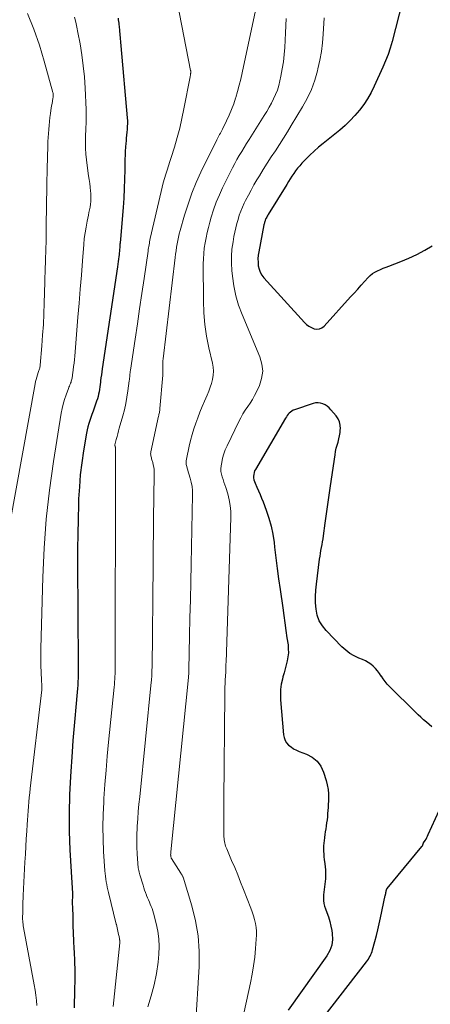
# Model space of a CAD drawing. Units: feet. Extents: x 1940000 to 1945035, y 575000 to 580010.
# Drawn here: x 1940992 to 1941081, y 577455 to 577667 of the extents above; entities that cross this region are included whole.
import ezdxf

# ---------------------------------------------------------------- set-up
doc = ezdxf.new("R2010")
doc.units = ezdxf.units.FT
doc.header["$LTSCALE"] = 100
doc.header["$MEASUREMENT"] = 0
doc.layers.add('CONTOUR INDEX', color=32, linetype='Continuous', lineweight=25)
doc.layers.add('CONTOUR INTERMEDIATE', color=40, linetype='Continuous', lineweight=15)

msp = doc.modelspace()

# ---------------------------------------------------------------- linework, layer by layer
at = {"layer": 'CONTOUR INDEX', "flags": 128}
for points, elevation in [([(1941074.74, 577671.2), (1941072.48, 577662.5), (1941072.06, 577661.08), (1941071.6, 577659.68), (1941071.07, 577658.3), (1941070.49, 577656.94), (1941068.6, 577652.84), (1941067.92, 577651.48), (1941067.18, 577650.17), (1941066.34, 577648.92), (1941065.44, 577647.7), (1941064.46, 577646.55), (1941063.43, 577645.44), (1941062.33, 577644.41), (1941061.18, 577643.42), (1941057.6, 577640.54), (1941056.62, 577639.72), (1941055.66, 577638.88), (1941054.73, 577637.99), (1941053.82, 577637.08), (1941053.01, 577636.24), (1941052.54, 577635.73), (1941052.09, 577635.19), (1941051.67, 577634.64), (1941051.26, 577634.07), (1941050.88, 577633.48), (1941050.5, 577632.9), (1941050.12, 577632.31), (1941049.75, 577631.71), (1941045.77, 577625.23), (1941045.65, 577625.04), (1941045.53, 577624.83), (1941045.42, 577624.63), (1941045.32, 577624.42), (1941045.26, 577624.32), (1941045.19, 577624.16), (1941045.12, 577624), (1941045.06, 577623.84), (1941045.01, 577623.68), (1941044.96, 577623.51), (1941044.92, 577623.34), (1941044.88, 577623.17), (1941044.84, 577623), (1941043.71, 577617.17), (1941043.6, 577616.42), (1941043.54, 577615.67), (1941043.56, 577614.92), (1941043.62, 577614.17), (1941043.78, 577613.45), (1941044.03, 577612.76), (1941044.4, 577612.13), (1941044.84, 577611.54), (1941053.56, 577601.94), (1941054.02, 577601.5), (1941054.53, 577601.12), (1941055.08, 577600.83), (1941055.68, 577600.59), (1941056.27, 577600.52), (1941056.82, 577600.57), (1941057.33, 577600.81), (1941057.8, 577601.17), (1941063.52, 577607.43), (1941064.29, 577608.28), (1941065.07, 577609.13), (1941065.83, 577609.99), (1941066.6, 577610.85), (1941067.25, 577611.59), (1941067.71, 577612.05), (1941068.21, 577612.46), (1941068.75, 577612.8), (1941069.33, 577613.1), (1941069.94, 577613.36), (1941070.55, 577613.62), (1941071.16, 577613.86), (1941071.78, 577614.1), (1941074.34, 577615.09), (1941076.09, 577615.82), (1941077.82, 577616.61), (1941079.49, 577617.5), (1941081.13, 577618.46)], 780), ([(1941013.37, 577667.5), (1941013.43, 577667.15), (1941013.48, 577666.81), (1941013.53, 577666.46), (1941013.56, 577666.11), (1941013.6, 577665.77), (1941013.67, 577664.82), (1941013.74, 577664), (1941013.81, 577663.18), (1941013.88, 577662.36), (1941013.95, 577661.54), (1941015.34, 577646.06), (1941015.38, 577645.43), (1941015.39, 577644.8), (1941015.37, 577644.17), (1941015.33, 577643.55), (1941015.27, 577642.92), (1941015.21, 577642.29), (1941015.15, 577641.66), (1941015.09, 577641.03), (1941015.05, 577640.57), (1941014.97, 577639.71), (1941014.91, 577638.86), (1941014.88, 577638), (1941014.86, 577637.14), (1941014.83, 577634.82), (1941014.79, 577632.8), (1941014.72, 577630.78), (1941014.6, 577628.76), (1941014.46, 577626.75), (1941013.9, 577619.9), (1941013.89, 577619.73), (1941013.87, 577619.55), (1941013.85, 577619.38), (1941013.83, 577619.2), (1941013.81, 577619.03), (1941013.79, 577618.85), (1941013.77, 577618.68), (1941013.76, 577618.5), (1941013.73, 577618.06), (1941013.69, 577617.66), (1941013.66, 577617.27), (1941013.62, 577616.87), (1941013.58, 577616.48), (1941013.55, 577616.16), (1941013.49, 577615.61), (1941013.42, 577615.06), (1941013.35, 577614.51), (1941013.27, 577613.96), (1941009.95, 577591.92), (1941009.86, 577591.27), (1941009.77, 577590.63), (1941009.69, 577589.98), (1941009.61, 577589.33), (1941009.58, 577589.07), (1941009.51, 577588.55), (1941009.44, 577588.03), (1941009.37, 577587.52), (1941009.29, 577587), (1941009.19, 577586.49), (1941009.07, 577585.99), (1941008.92, 577585.49), (1941008.76, 577585), (1941008.22, 577583.46), (1941007.98, 577582.79), (1941007.75, 577582.13), (1941007.52, 577581.47), (1941007.29, 577580.8), (1941007.07, 577580.13), (1941006.88, 577579.46), (1941006.72, 577578.77), (1941006.59, 577578.09), (1941005.95, 577574.3), (1941005.56, 577571.71), (1941005.24, 577569.11), (1941005.03, 577566.5), (1941004.88, 577563.89), (1941004.84, 577562.73), (1941004.74, 577559.53), (1941004.68, 577556.34), (1941004.65, 577553.14), (1941004.65, 577549.94), (1941004.79, 577528.34), (1941004.79, 577527.58), (1941004.78, 577526.82), (1941004.77, 577526.06), (1941004.75, 577525.3), (1941004.72, 577524.54), (1941004.69, 577523.79), (1941004.63, 577523.03), (1941004.57, 577522.27), (1941004.26, 577518.99), (1941004.05, 577516.59), (1941003.84, 577514.2), (1941003.65, 577511.8), (1941003.47, 577509.4), (1941003.1, 577504.08), (1941002.9, 577500.13), (1941002.8, 577496.19), (1941002.85, 577492.25), (1941003, 577488.3), (1941003.42, 577481.17), (1941003.44, 577480.79), (1941003.47, 577480.42), (1941003.49, 577480.04), (1941003.51, 577479.66), (1941003.53, 577479.29), (1941003.54, 577478.91), (1941003.54, 577478.53), (1941003.53, 577478.16), (1941003.53, 577477.95), (1941003.51, 577477.48), (1941003.51, 577477), (1941003.51, 577476.52), (1941003.52, 577476.04), (1941003.6, 577473.65), (1941003.66, 577471.98), (1941003.72, 577470.31), (1941003.79, 577468.63), (1941003.87, 577466.96), (1941003.9, 577466.26), (1941003.98, 577464.24), (1941004.02, 577462.22), (1941004.03, 577460.2), (1941004.01, 577458.17), (1941003.94, 577454.22)], 800), ([(1941061.1, 577580.49), (1941060.8, 577581.15), (1941060.39, 577581.78), (1941059.27, 577583.12), (1941058.89, 577583.52), (1941058.47, 577583.88), (1941058.01, 577584.17), (1941057.52, 577584.42), (1941057.01, 577584.57), (1941056.49, 577584.64), (1941055.96, 577584.6), (1941055.44, 577584.49), (1941051.42, 577583.13), (1941051.1, 577583), (1941050.81, 577582.84), (1941050.54, 577582.63), (1941050.3, 577582.4), (1941050.07, 577582.14), (1941049.86, 577581.87), (1941049.66, 577581.59), (1941049.48, 577581.3), (1941043, 577570.28), (1941042.83, 577569.93), (1941042.7, 577569.57), (1941042.63, 577569.2), (1941042.59, 577568.81), (1941042.61, 577568.42), (1941042.67, 577568.04), (1941042.77, 577567.66), (1941042.92, 577567.3), (1941043.32, 577566.45), (1941043.67, 577565.67), (1941044.02, 577564.88), (1941044.34, 577564.08), (1941044.66, 577563.27), (1941045.32, 577561.5), (1941045.89, 577559.79), (1941046.37, 577558.06), (1941046.73, 577556.3), (1941047, 577554.52), (1941047.12, 577553.53), (1941047.39, 577551.23), (1941047.68, 577548.94), (1941047.98, 577546.66), (1941048.3, 577544.37), (1941048.87, 577540.4), (1941049.1, 577538.79), (1941049.34, 577537.17), (1941049.57, 577535.55), (1941049.8, 577533.93), (1941050.02, 577532.44), (1941050.09, 577531.57), (1941050.1, 577530.71), (1941050, 577529.85), (1941049.83, 577528.99), (1941049.61, 577528.14), (1941049.39, 577527.29), (1941049.17, 577526.44), (1941048.94, 577525.59), (1941048.8, 577525.08), (1941048.57, 577523.97), (1941048.41, 577522.86), (1941048.37, 577521.73), (1941048.4, 577520.6), (1941049.03, 577513.08), (1941049.16, 577512.45), (1941049.38, 577511.86), (1941049.72, 577511.33), (1941050.16, 577510.85), (1941050.68, 577510.44), (1941051.23, 577510.06), (1941051.82, 577509.76), (1941052.44, 577509.49), (1941053.99, 577508.91), (1941055.24, 577508.23), (1941056.3, 577507.38), (1941057.09, 577506.27), (1941057.7, 577504.99), (1941058.25, 577503.19), (1941058.49, 577502.25), (1941058.66, 577501.3), (1941058.74, 577500.34), (1941058.76, 577499.37), (1941058.74, 577498.76), (1941058.71, 577498.09), (1941058.67, 577497.42), (1941058.62, 577496.75), (1941058.57, 577496.08), (1941058.57, 577496.05), (1941058.5, 577495.4), (1941058.43, 577494.75), (1941058.34, 577494.1), (1941058.25, 577493.45), (1941058.24, 577493.38), (1941058.15, 577492.77), (1941058.06, 577492.16), (1941057.97, 577491.55), (1941057.87, 577490.94), (1941057.87, 577490.89), (1941057.79, 577490.3), (1941057.73, 577489.72), (1941057.7, 577489.13), (1941057.68, 577488.54), (1941057.69, 577487.95), (1941057.72, 577487.36), (1941057.77, 577486.77), (1941057.83, 577486.19), (1941057.96, 577485.23), (1941058.04, 577484.6), (1941058.09, 577483.97), (1941058.11, 577483.33), (1941058.12, 577482.69), (1941058.11, 577482.58), (1941058.09, 577482), (1941058.05, 577481.42), (1941057.97, 577480.85), (1941057.88, 577480.28), (1941057.79, 577479.71), (1941057.72, 577479.14), (1941057.67, 577478.56), (1941057.65, 577477.99), (1941057.65, 577477.92), (1941057.67, 577477.32), (1941057.74, 577476.72), (1941057.89, 577476.14), (1941058.07, 577475.56), (1941058.38, 577474.79), (1941058.72, 577473.82), (1941059.03, 577472.85), (1941059.26, 577471.85), (1941059.46, 577470.85), (1941059.55, 577470.23), (1941059.6, 577468.95), (1941059.46, 577467.71), (1941059.04, 577466.54), (1941058.42, 577465.41), (1941050.09, 577453.74)], 780), ([(1941081.06, 577514.79), (1941080.47, 577515.3), (1941079.87, 577515.81), (1941079.26, 577516.31), (1941078.67, 577516.83), (1941078.09, 577517.36), (1941077.52, 577517.91), (1941071.9, 577523.49), (1941071.42, 577524), (1941070.96, 577524.54), (1941070.54, 577525.1), (1941070.15, 577525.69), (1941070.13, 577525.73), (1941069.75, 577526.29), (1941069.34, 577526.84), (1941068.88, 577527.35), (1941068.39, 577527.83), (1941067.86, 577528.26), (1941067.31, 577528.65), (1941066.71, 577528.98), (1941066.1, 577529.27), (1941065.3, 577529.59), (1941064.3, 577530.07), (1941063.35, 577530.62), (1941062.48, 577531.29), (1941061.66, 577532.03), (1941058.26, 577535.52), (1941057.44, 577536.56), (1941056.77, 577537.66), (1941056.34, 577538.88), (1941056.06, 577540.17), (1941055.97, 577541.51), (1941055.93, 577542.86), (1941056, 577544.21), (1941056.13, 577545.55), (1941056.84, 577550.9), (1941056.93, 577551.53), (1941057.02, 577552.16), (1941057.13, 577552.79), (1941057.25, 577553.42), (1941057.36, 577554.05), (1941057.47, 577554.68), (1941057.57, 577555.31), (1941057.67, 577555.94), (1941058.05, 577558.69), (1941058.34, 577560.7), (1941058.62, 577562.71), (1941058.91, 577564.72), (1941059.2, 577566.73), (1941060.17, 577573.43), (1941060.29, 577574.12), (1941060.43, 577574.81), (1941060.61, 577575.49), (1941060.81, 577576.16), (1941061, 577576.83), (1941061.15, 577577.51), (1941061.25, 577578.21), (1941061.3, 577578.9), (1941061.31, 577579.04), (1941061.26, 577579.79), (1941061.1, 577580.49)], 780), ([(1941057.33, 577451.72), (1941066.95, 577464.14), (1941067.17, 577464.43), (1941067.37, 577464.73), (1941067.55, 577465.04), (1941067.73, 577465.36), (1941067.88, 577465.69), (1941068.02, 577466.02), (1941068.14, 577466.36), (1941068.25, 577466.71), (1941068.75, 577468.52), (1941069.08, 577469.78), (1941069.4, 577471.04), (1941069.7, 577472.31), (1941069.98, 577473.58), (1941071, 577478.42), (1941071.02, 577478.52), (1941071.04, 577478.62), (1941071.06, 577478.72), (1941071.08, 577478.82), (1941071.1, 577478.92), (1941071.12, 577479.02), (1941071.14, 577479.12), (1941071.15, 577479.22), (1941071.15, 577479.26), (1941071.17, 577479.35), (1941071.18, 577479.44), (1941071.21, 577479.52), (1941071.23, 577479.61), (1941071.26, 577479.7), (1941071.3, 577479.78), (1941071.35, 577479.85), (1941071.4, 577479.93), (1941078.89, 577488.99), (1941078.94, 577489.05), (1941078.99, 577489.12), (1941079.02, 577489.19), (1941079.06, 577489.27), (1941079.07, 577489.31), (1941079.1, 577489.37), (1941079.12, 577489.43), (1941079.14, 577489.49), (1941079.16, 577489.55), (1941079.19, 577489.61), (1941079.21, 577489.67), (1941079.24, 577489.73), (1941079.27, 577489.78), (1941079.59, 577490.29), (1941079.78, 577490.6), (1941079.95, 577490.92), (1941080.12, 577491.24), (1941080.27, 577491.57), (1941082.58, 577496.78)], 780)]:
    msp.add_lwpolyline(points, dxfattribs=dict(at, elevation=elevation))
at = {"layer": 'CONTOUR INTERMEDIATE', "flags": 128}
for points, elevation in [([(1941025.22, 577675.96), (1941029.03, 577656.25), (1941029.04, 577656.19), (1941029.04, 577656.14), (1941029.05, 577656.08), (1941029.06, 577656.02), (1941029.06, 577655.97), (1941029.06, 577655.91), (1941029.06, 577655.85), (1941029.05, 577655.8), (1941029.04, 577655.69), (1941029.02, 577655.58), (1941029.01, 577655.48), (1941028.99, 577655.37), (1941028.98, 577655.27), (1941028.96, 577655.16), (1941028.94, 577655.06), (1941028.92, 577654.95), (1941028.9, 577654.85), (1941027.58, 577647.96), (1941027.14, 577645.88), (1941026.66, 577643.82), (1941026.11, 577641.77), (1941025.51, 577639.74), (1941024.81, 577637.51), (1941024.53, 577636.6), (1941024.24, 577635.69), (1941023.95, 577634.78), (1941023.66, 577633.87), (1941023.38, 577632.96), (1941023.11, 577632.04), (1941022.87, 577631.12), (1941022.65, 577630.19), (1941020.32, 577620), (1941020.25, 577619.67), (1941020.18, 577619.34), (1941020.12, 577619), (1941020.06, 577618.67), (1941020.01, 577618.33), (1941019.95, 577617.99), (1941019.9, 577617.66), (1941019.85, 577617.32), (1941018.99, 577611.44), (1941018.51, 577608.17), (1941018.02, 577604.9), (1941017.54, 577601.62), (1941017.05, 577598.35), (1941016.05, 577591.66), (1941016.01, 577591.37), (1941015.97, 577591.08), (1941015.94, 577590.79), (1941015.91, 577590.5), (1941015.88, 577590.21), (1941015.85, 577589.92), (1941015.82, 577589.63), (1941015.78, 577589.34), (1941015.5, 577587.18), (1941015.3, 577585.82), (1941015.05, 577584.47), (1941014.75, 577583.12), (1941014.4, 577581.79), (1941013.65, 577579.15), (1941013.49, 577578.55), (1941013.32, 577577.94), (1941013.16, 577577.34), (1941012.99, 577576.74), (1941012.68, 577575.58), (1941012.68, 577575.55), (1941012.68, 577575.53), (1941012.68, 577575.51), (1941012.68, 577575.48), (1941012.7, 577575.39), (1941012.71, 577575.37), (1941012.71, 577575.34), (1941012.72, 577575.32), (1941012.73, 577575.3), (1941012.78, 577575.13), (1941012.81, 577575.03), (1941012.83, 577574.92), (1941012.84, 577574.81), (1941012.84, 577574.7), (1941012.84, 577573.39), (1941012.84, 577572.62), (1941012.84, 577571.85), (1941012.84, 577571.08), (1941012.84, 577570.32), (1941012.75, 577527.92), (1941012.74, 577527.34), (1941012.73, 577526.77), (1941012.72, 577526.2), (1941012.7, 577525.62), (1941012.67, 577525.05), (1941012.63, 577524.47), (1941012.59, 577523.9), (1941012.54, 577523.33), (1941011.35, 577511.5), (1941011.06, 577508.45), (1941010.79, 577505.41), (1941010.55, 577502.35), (1941010.33, 577499.3), (1941010.28, 577498.51), (1941010.16, 577495.85), (1941010.1, 577493.19), (1941010.15, 577490.54), (1941010.27, 577487.88), (1941010.53, 577483.75), (1941010.58, 577483.16), (1941010.64, 577482.57), (1941010.73, 577481.98), (1941010.83, 577481.39), (1941010.94, 577480.8), (1941011.06, 577480.22), (1941011.19, 577479.64), (1941011.33, 577479.06), (1941012.98, 577472.28), (1941013.01, 577472.17), (1941013.49, 577470), (1941013.53, 577469.81), (1941013.58, 577469.61), (1941013.62, 577469.41), (1941013.66, 577469.21), (1941013.71, 577468.94), (1941013.72, 577468.87), (1941013.73, 577468.81), (1941013.74, 577468.74), (1941013.75, 577468.67), (1941013.76, 577468.64), (1941013.76, 577468.59), (1941013.77, 577468.53), (1941013.77, 577468.48), (1941013.76, 577468.43), (1941013.76, 577468.38), (1941013.76, 577468.33), (1941013.75, 577468.27), (1941013.75, 577468.22), (1941012.35, 577454.49)], 796), ([(1941043.42, 577671.2), (1941040.12, 577655.75), (1941039.82, 577654.41), (1941039.49, 577653.07), (1941039.14, 577651.74), (1941038.76, 577650.41), (1941038.73, 577650.31), (1941038.32, 577649.06), (1941037.87, 577647.81), (1941037.35, 577646.6), (1941036.79, 577645.4), (1941035.9, 577643.61), (1941035.75, 577643.32), (1941035.6, 577643.04), (1941035.44, 577642.75), (1941035.28, 577642.47), (1941035.12, 577642.19), (1941034.96, 577641.9), (1941034.81, 577641.61), (1941034.66, 577641.32), (1941031.25, 577634.32), (1941030.23, 577632.07), (1941029.28, 577629.78), (1941028.46, 577627.46), (1941027.71, 577625.1), (1941026.75, 577621.76), (1941026.55, 577621.05), (1941026.38, 577620.33), (1941026.23, 577619.6), (1941026.09, 577618.87), (1941025.98, 577618.14), (1941025.87, 577617.41), (1941025.77, 577616.67), (1941025.68, 577615.94), (1941023.1, 577594.13), (1941023.06, 577593.68), (1941023.03, 577593.24), (1941023.02, 577592.79), (1941023.02, 577592.35), (1941023.03, 577591.74), (1941023.03, 577591.6), (1941023.04, 577591.46), (1941023.04, 577591.31), (1941023.05, 577591.17), (1941023.05, 577591.03), (1941023.05, 577590.89), (1941023.05, 577590.75), (1941023.04, 577590.61), (1941022.4, 577583.39), (1941022.38, 577583.18), (1941022.35, 577582.97), (1941022.32, 577582.76), (1941022.28, 577582.55), (1941022.25, 577582.34), (1941022.2, 577582.13), (1941022.16, 577581.92), (1941022.12, 577581.71), (1941020.45, 577574.04), (1941020.41, 577573.82), (1941020.4, 577573.6), (1941020.42, 577573.38), (1941020.45, 577573.16), (1941020.5, 577572.95), (1941020.56, 577572.73), (1941020.62, 577572.52), (1941020.68, 577572.3), (1941020.85, 577571.75), (1941020.98, 577571.26), (1941021.08, 577570.77), (1941021.13, 577570.26), (1941021.15, 577569.76), (1941021.09, 577563.78), (1941021.05, 577560.28), (1941021.02, 577556.78), (1941020.98, 577553.28), (1941020.94, 577549.78), (1941020.7, 577527.5), (1941020.69, 577527.11), (1941020.69, 577526.72), (1941020.67, 577526.33), (1941020.66, 577525.94), (1941020.64, 577525.55), (1941020.61, 577525.16), (1941020.58, 577524.77), (1941020.54, 577524.38), (1941018.04, 577499.72), (1941017.88, 577498.13), (1941017.74, 577496.55), (1941017.62, 577494.96), (1941017.52, 577493.37), (1941017.49, 577492.95), (1941017.43, 577491.57), (1941017.4, 577490.19), (1941017.43, 577488.82), (1941017.49, 577487.44), (1941017.63, 577485.3), (1941017.65, 577485), (1941017.68, 577484.69), (1941017.73, 577484.38), (1941017.78, 577484.08), (1941017.84, 577483.78), (1941017.91, 577483.48), (1941017.99, 577483.18), (1941018.08, 577482.88), (1941018.76, 577480.64), (1941018.93, 577480.1), (1941019.11, 577479.57), (1941019.3, 577479.04), (1941019.5, 577478.52), (1941019.54, 577478.42), (1941019.73, 577477.95), (1941019.92, 577477.48), (1941020.12, 577477.01), (1941020.32, 577476.54), (1941020.52, 577476.07), (1941020.7, 577475.6), (1941020.86, 577475.11), (1941021, 577474.63), (1941021.62, 577472.37), (1941021.97, 577470.75), (1941022.2, 577469.11), (1941022.25, 577467.46), (1941022.17, 577465.8), (1941021.99, 577464.03), (1941021.65, 577461.58), (1941021.18, 577459.16), (1941020.53, 577456.79), (1941019.76, 577454.44)], 792), ([(1940993.88, 577668.51), (1940995.23, 577665.14), (1940996.41, 577661.71), (1940997.46, 577658.23), (1940999.32, 577651.5), (1940999.35, 577651.35), (1940999.38, 577651.2), (1940999.39, 577651.05), (1940999.4, 577650.9), (1940999.39, 577650.74), (1940999.38, 577650.59), (1940999.37, 577650.43), (1940999.34, 577650.28), (1940999.23, 577649.61), (1940999.14, 577649.13), (1940999.06, 577648.64), (1940998.98, 577648.15), (1940998.91, 577647.66), (1940998.8, 577646.95), (1940998.69, 577646.11), (1940998.58, 577645.26), (1940998.49, 577644.42), (1940998.42, 577643.57), (1940998.42, 577643.54), (1940998.36, 577642.68), (1940998.3, 577641.82), (1940998.26, 577640.95), (1940998.22, 577640.09), (1940998.2, 577639.37), (1940998.16, 577638.15), (1940998.13, 577636.93), (1940998.1, 577635.71), (1940998.07, 577634.48), (1940998.03, 577632.34), (1940997.99, 577630.23), (1940997.96, 577628.12), (1940997.93, 577626.01), (1940997.91, 577623.9), (1940997.88, 577621.11), (1940997.87, 577620.4), (1940997.86, 577619.69), (1940997.84, 577618.98), (1940997.82, 577618.27), (1940997.8, 577617.56), (1940997.78, 577616.85), (1940997.75, 577616.13), (1940997.73, 577615.42), (1940997.7, 577614.78), (1940997.67, 577613.74), (1940997.63, 577612.71), (1940997.6, 577611.67), (1940997.57, 577610.64), (1940997.46, 577606.09), (1940997.38, 577603.79), (1940997.27, 577601.49), (1940997.12, 577599.19), (1940996.94, 577596.89), (1940996.58, 577592.7), (1940996.56, 577592.51), (1940996.53, 577592.31), (1940996.48, 577592.12), (1940996.43, 577591.93), (1940996.37, 577591.74), (1940996.31, 577591.55), (1940996.24, 577591.36), (1940996.18, 577591.18), (1940995.98, 577590.62), (1940995.83, 577590.14), (1940995.69, 577589.67), (1940995.57, 577589.19), (1940995.47, 577588.7), (1940988.65, 577550.96)], 808), ([(1941003.95, 577667.75), (1941004.24, 577666.66), (1941004.48, 577665.57), (1941004.71, 577664.46), (1941005.17, 577661.97), (1941005.56, 577659.61), (1941005.88, 577657.24), (1941006.11, 577654.86), (1941006.27, 577652.47), (1941006.49, 577647.84), (1941006.52, 577647.07), (1941006.52, 577646.31), (1941006.51, 577645.54), (1941006.47, 577644.77), (1941006.43, 577644.01), (1941006.4, 577643.24), (1941006.38, 577642.47), (1941006.37, 577641.7), (1941006.36, 577640.73), (1941006.38, 577639.48), (1941006.43, 577638.23), (1941006.55, 577636.99), (1941006.71, 577635.75), (1941007.03, 577633.54), (1941007.15, 577632.72), (1941007.26, 577631.9), (1941007.35, 577631.08), (1941007.44, 577630.26), (1941007.48, 577629.81), (1941007.52, 577629.21), (1941007.53, 577628.61), (1941007.49, 577628.01), (1941007.42, 577627.42), (1941007.33, 577626.82), (1941007.23, 577626.23), (1941007.11, 577625.63), (1941006.99, 577625.04), (1941006.71, 577623.74), (1941006.47, 577622.5), (1941006.26, 577621.25), (1941006.1, 577620), (1941005.98, 577618.74), (1941005.7, 577615.19), (1941005.47, 577612.15), (1941005.22, 577609.12), (1941004.98, 577606.08), (1941004.73, 577603.05), (1941004.03, 577594.68), (1941003.96, 577593.92), (1941003.89, 577593.17), (1941003.8, 577592.42), (1941003.71, 577591.67), (1941003.57, 577590.62), (1941003.54, 577590.39), (1941003.5, 577590.17), (1941003.46, 577589.95), (1941003.42, 577589.73), (1941003.36, 577589.51), (1941003.3, 577589.29), (1941003.23, 577589.08), (1941003.15, 577588.87), (1941003.1, 577588.76), (1941002.99, 577588.49), (1941002.89, 577588.23), (1941002.78, 577587.96), (1941002.68, 577587.69), (1941002.16, 577586.31), (1941001.83, 577585.34), (1941001.55, 577584.36), (1941001.32, 577583.36), (1941001.12, 577582.36), (1940999.48, 577571.98), (1940998.61, 577565.77), (1940997.91, 577559.54), (1940997.45, 577553.29), (1940997.16, 577547.02), (1940996.72, 577531.65), (1940996.71, 577530.85), (1940996.7, 577530.06), (1940996.71, 577529.26), (1940996.73, 577528.46), (1940996.76, 577527.67), (1940996.79, 577526.87), (1940996.83, 577526.08), (1940996.87, 577525.28), (1940996.97, 577523.23), (1940996.97, 577523.17), (1940996.97, 577523.12), (1940996.97, 577523.06), (1940996.97, 577523), (1940996.97, 577522.94), (1940996.97, 577522.88), (1940996.96, 577522.83), (1940996.96, 577522.77), (1940994.45, 577501.52), (1940994.34, 577500.55), (1940994.23, 577499.57), (1940994.15, 577498.6), (1940994.06, 577497.62), (1940993.99, 577496.64), (1940993.92, 577495.66), (1940993.85, 577494.68), (1940993.78, 577493.71), (1940993.69, 577492.32), (1940993.58, 577490.65), (1940993.48, 577488.98), (1940993.39, 577487.3), (1940993.3, 577485.63), (1940992.93, 577478.39), (1940992.9, 577477.75), (1940992.87, 577477.12), (1940992.86, 577476.48), (1940992.84, 577475.84), (1940992.83, 577475.01), (1940992.83, 577474.79), (1940992.82, 577474.57), (1940992.81, 577474.35), (1940992.8, 577474.13), (1940992.79, 577473.9), (1940992.79, 577473.68), (1940992.79, 577473.46), (1940992.8, 577473.24), (1940992.82, 577472.95), (1940992.85, 577472.58), (1940992.89, 577472.22), (1940992.94, 577471.86), (1940993.01, 577471.5), (1940995.32, 577459.15), (1940995.5, 577458.04), (1940995.66, 577456.93), (1940995.77, 577455.82), (1940995.85, 577454.7)], 804), ([(1941049.62, 577667.46), (1941049.49, 577664.34), (1941049.31, 577661.22), (1941049.19, 577659.67), (1941049.02, 577658.12), (1941048.78, 577656.58), (1941048.49, 577655.05), (1941048.28, 577654.02), (1941048.03, 577653.02), (1941047.72, 577652.03), (1941047.35, 577651.08), (1941046.92, 577650.14), (1941046.44, 577649.22), (1941045.95, 577648.31), (1941045.42, 577647.41), (1941044.88, 577646.53), (1941041.63, 577641.37), (1941041.1, 577640.51), (1941040.57, 577639.66), (1941040.04, 577638.79), (1941039.52, 577637.93), (1941039.02, 577637.06), (1941038.52, 577636.17), (1941038.05, 577635.28), (1941037.6, 577634.38), (1941035.93, 577630.98), (1941035.22, 577629.43), (1941034.56, 577627.86), (1941033.99, 577626.25), (1941033.47, 577624.62), (1941033.15, 577623.53), (1941032.85, 577622.43), (1941032.58, 577621.32), (1941032.34, 577620.21), (1941032.13, 577619.08), (1941031.96, 577617.95), (1941031.84, 577616.82), (1941031.77, 577615.68), (1941031.75, 577614.54), (1941031.78, 577606.59), (1941031.87, 577604.03), (1941032.09, 577601.48), (1941032.47, 577598.95), (1941032.98, 577596.44), (1941033.74, 577593.18), (1941033.89, 577592.3), (1941033.95, 577591.43), (1941033.89, 577590.55), (1941033.75, 577589.68), (1941033.52, 577588.81), (1941033.26, 577587.96), (1941032.95, 577587.12), (1941032.61, 577586.29), (1941032.03, 577584.98), (1941031.52, 577583.8), (1941031.04, 577582.61), (1941030.57, 577581.41), (1941030.13, 577580.21), (1941029.72, 577578.99), (1941029.35, 577577.77), (1941029.02, 577576.53), (1941028.73, 577575.28), (1941028.13, 577572.49), (1941028.07, 577572.09), (1941028.05, 577571.69), (1941028.09, 577571.3), (1941028.17, 577570.9), (1941028.28, 577570.51), (1941028.39, 577570.12), (1941028.51, 577569.73), (1941028.63, 577569.34), (1941028.93, 577568.38), (1941029.16, 577567.5), (1941029.33, 577566.61), (1941029.41, 577565.72), (1941029.44, 577564.81), (1941029.12, 577549.87), (1941029.04, 577546), (1941028.96, 577542.14), (1941028.88, 577538.27), (1941028.8, 577534.4), (1941028.65, 577527.08), (1941028.64, 577526.87), (1941028.64, 577526.67), (1941028.63, 577526.46), (1941028.62, 577526.26), (1941028.61, 577526.05), (1941028.59, 577525.85), (1941028.58, 577525.65), (1941028.56, 577525.44), (1941024.75, 577487.86), (1941024.74, 577487.75), (1941024.73, 577487.64), (1941024.73, 577487.53), (1941024.72, 577487.42), (1941024.72, 577487.39), (1941024.71, 577487.29), (1941024.71, 577487.19), (1941024.72, 577487.1), (1941024.72, 577487), (1941024.73, 577486.81), (1941024.75, 577486.73), (1941024.8, 577486.6), (1941024.83, 577486.54), (1941024.86, 577486.48), (1941024.89, 577486.42), (1941024.92, 577486.37), (1941026.93, 577483.21), (1941027, 577483.1), (1941027.06, 577483), (1941027.12, 577482.89), (1941027.19, 577482.79), (1941027.24, 577482.68), (1941027.29, 577482.57), (1941027.34, 577482.46), (1941027.38, 577482.35), (1941029.26, 577476.19), (1941030.06, 577472.97), (1941030.63, 577469.73), (1941030.84, 577466.44), (1941030.83, 577463.13), (1941030.06, 577450.22)], 788), ([(1941057.84, 577667.57), (1941057.63, 577664.1), (1941057.46, 577662.21), (1941057.22, 577660.33), (1941056.88, 577658.46), (1941056.48, 577656.6), (1941056.37, 577656.17), (1941055.77, 577654.13), (1941055.05, 577652.15), (1941054.16, 577650.24), (1941053.15, 577648.38), (1941050.73, 577644.37), (1941049.9, 577643.01), (1941049.05, 577641.65), (1941048.18, 577640.3), (1941047.3, 577638.96), (1941046.41, 577637.62), (1941045.55, 577636.27), (1941044.69, 577634.91), (1941043.85, 577633.54), (1941043.33, 577632.67), (1941042.68, 577631.58), (1941042.06, 577630.48), (1941041.47, 577629.36), (1941040.89, 577628.23), (1941040.6, 577627.65), (1941040.21, 577626.8), (1941039.84, 577625.93), (1941039.52, 577625.04), (1941039.24, 577624.15), (1941038.98, 577623.24), (1941038.75, 577622.33), (1941038.55, 577621.41), (1941038.37, 577620.48), (1941038.16, 577619.29), (1941037.94, 577617.77), (1941037.82, 577616.24), (1941037.82, 577614.71), (1941037.9, 577613.17), (1941038.02, 577611.94), (1941038.32, 577609.81), (1941038.75, 577607.71), (1941039.36, 577605.66), (1941040.11, 577603.65), (1941043.97, 577594.5), (1941044.4, 577592.96), (1941044.56, 577591.42), (1941044.34, 577589.88), (1941043.86, 577588.35), (1941043.24, 577587.01), (1941042.82, 577586.17), (1941042.37, 577585.35), (1941041.87, 577584.56), (1941041.33, 577583.79), (1941040.8, 577583.01), (1941040.29, 577582.22), (1941039.83, 577581.41), (1941039.39, 577580.57), (1941036.87, 577575.38), (1941036.49, 577574.5), (1941036.16, 577573.6), (1941035.91, 577572.67), (1941035.72, 577571.73), (1941035.61, 577571.02), (1941035.56, 577570.42), (1941035.57, 577569.83), (1941035.66, 577569.24), (1941035.82, 577568.66), (1941036.02, 577568.08), (1941036.21, 577567.5), (1941036.4, 577566.92), (1941036.59, 577566.33), (1941037.01, 577565), (1941037.33, 577563.73), (1941037.57, 577562.46), (1941037.68, 577561.17), (1941037.7, 577559.87), (1941036.65, 577528.68), (1941036.64, 577528.34), (1941036.63, 577527.99), (1941036.62, 577527.65), (1941036.61, 577527.3), (1941036.59, 577526.62), (1941036.58, 577526.54), (1941036.48, 577524.94), (1941036.44, 577524.14), (1941036.4, 577523.34), (1941036.38, 577522.54), (1941036.37, 577521.74), (1941036.18, 577499.02), (1941036.17, 577497.59), (1941036.17, 577496.15), (1941036.18, 577494.71), (1941036.19, 577493.27), (1941036.21, 577491.07), (1941036.23, 577490.73), (1941036.26, 577490.4), (1941036.31, 577490.07), (1941036.37, 577489.74), (1941036.46, 577489.41), (1941036.56, 577489.09), (1941036.67, 577488.77), (1941036.8, 577488.46), (1941037.87, 577485.98), (1941038.52, 577484.43), (1941039.17, 577482.87), (1941039.8, 577481.31), (1941040.42, 577479.74), (1941041.99, 577475.69), (1941042.29, 577474.89), (1941042.55, 577474.07), (1941042.78, 577473.24), (1941042.98, 577472.41), (1941043.12, 577471.56), (1941043.21, 577470.71), (1941043.23, 577469.86), (1941043.19, 577469.01), (1941043.03, 577466.99), (1941042.84, 577465.14), (1941042.6, 577463.29), (1941042.29, 577461.45), (1941041.94, 577459.61), (1941039.09, 577446.42)], 784)]:
    msp.add_lwpolyline(points, dxfattribs=dict(at, elevation=elevation))

doc.saveas('drawing.dxf')
